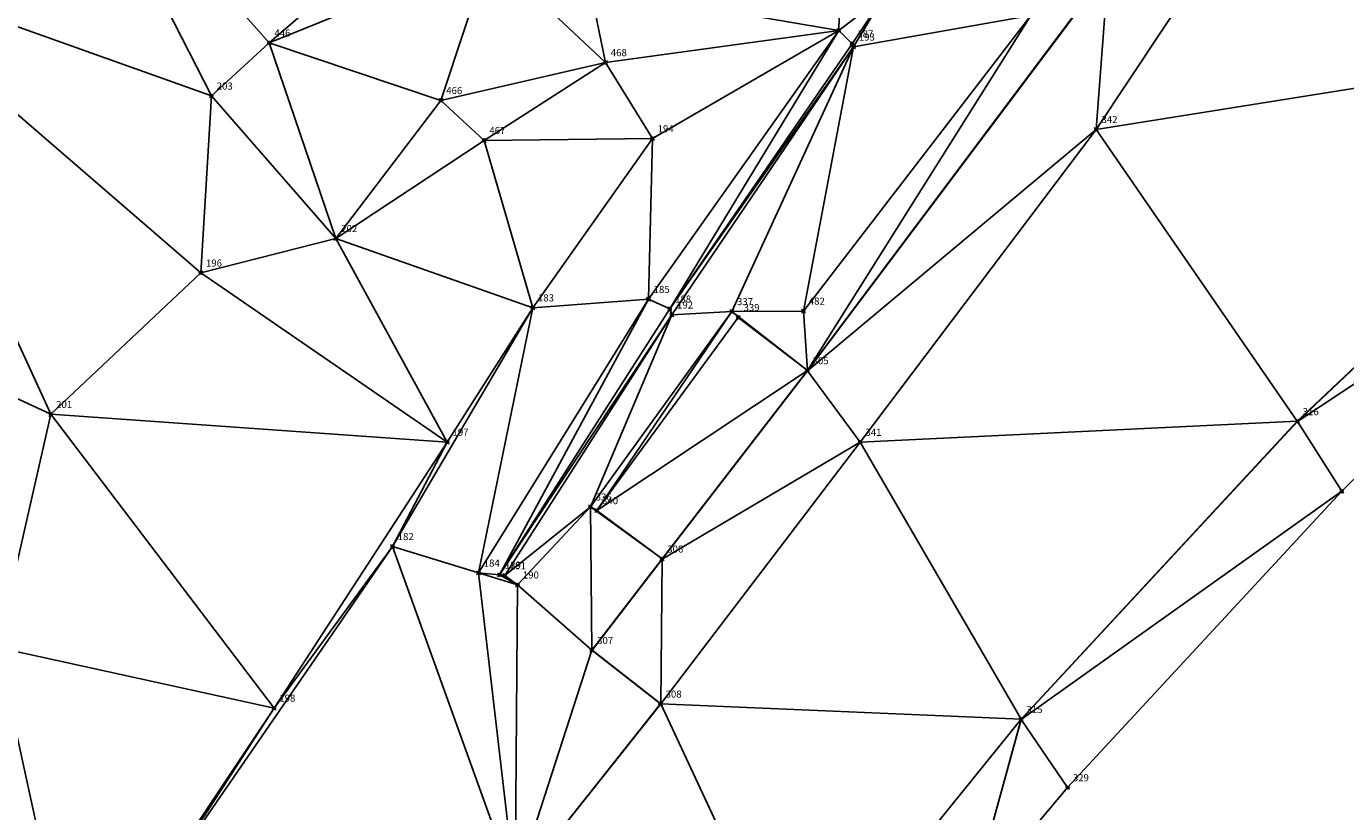
# Model space of a CAD drawing. Units: metres. Extents: x 2643999 to 2644173, y 1128978 to 1129153.
# Drawn here: x 2644112 to 2644136, y 1128992 to 1129006 of the extents above; entities that cross this region are included whole.
import ezdxf

# ---------------------------------------------------------------- set-up
doc = ezdxf.new("R2010")
doc.units = ezdxf.units.M
for name, color, linetype in [('C-DGM Dreiecke', 7, 'Continuous'), ('C-DGM Ränder', 2, 'Continuous'), ('C-Punkt Absteckpunkt', 7, 'Continuous'), ('C-Punkt Beschriftung', 7, 'Continuous')]:
    doc.layers.add(name, color=color, linetype=linetype)
doc.styles.add('CH-Standard', font='arial.ttf')

# ---------------------------------------------------------------- blocks, each defined once
blk = doc.blocks.new('*U4')
at = {"color": 0, "linetype": 'ByBlock', "lineweight": -2, "transparency": 16777216}
for p, q in [((-0.71, -0.71), (0.71, 0.71)), ((-0.71, 0.71), (0.71, -0.71))]:
    blk.add_line(p, q, dxfattribs=at)
blk.add_circle((0, 0), 0.5, dxfattribs=at)

msp = doc.modelspace()

# ---------------------------------------------------------------- linework, layer by layer
at = {"color": 1}
for points in [[(2644093.145, 1129050.872, 900.241), (2644092.234, 1129044.136, 900.004), (2644094.257, 1129039.545, 899.877), (2644096.481, 1129035.081, 899.711), (2644093.57, 1129032.066, 899.562), (2644099.712, 1129024.96, 899.919), (2644107.515, 1129015.93, 900.657), (2644112.979, 1129009.681, 901.419), (2644116.536, 1129005.659, 902.061), (2644121.594, 1129010.014, 902.003), (2644123.702, 1129011.848, 901.98), (2644128.536, 1129015.83, 901.959), (2644121.63, 1129023.804, 900.954), (2644113.422, 1129033.31, 900.138), (2644105.485, 1129042.347, 899.9), (2644102.648, 1129040.974, 899.872), (2644099.614, 1129042.427, 899.952), (2644098.201, 1129046.751, 900.224), (2644100.529, 1129050.815, 900.595), (2644103.831, 1129051.932, 900.914)], [(2644127.006, 1128998.586, 904.092), (2644131.187, 1129004.127, 904.1), (2644134.059, 1129008.457, 904.056), (2644134.816, 1129010.879, 904.009), (2644134.8, 1129014.525, 903.807), (2644133.93, 1129018.077, 903.606)], [(2644129.855, 1128993.68, 903.896), (2644134.748, 1128998.956, 903.93), (2644142.07, 1129005.862, 903.906), (2644150.318, 1129012.535, 903.828), (2644156.197, 1129016.707, 903.784)], [(2644129.858, 1128993.676, 903.986), (2644134.752, 1128998.953, 904.02), (2644142.073, 1129005.858, 903.996), (2644150.321, 1129012.531, 903.918), (2644156.2, 1129016.703, 903.874)], [(2644133.362, 1129012.828, 904.029), (2644133.096, 1129010.249, 904.129), (2644131.393, 1129006.951, 904.204), (2644126.07, 1128999.854, 904.091)], [(2644133.367, 1129012.828, 903.939), (2644133.101, 1129010.248, 904.039), (2644131.397, 1129006.948, 904.114), (2644126.074, 1128999.851, 904.001)], [(2644127.439, 1129006.505, 903.231), (2644129.791, 1129008.322, 903.476), (2644132.336, 1129011.576, 903.848), (2644131.755, 1129009.107, 904.017), (2644130.026, 1129006.141, 904.072), (2644126.002, 1129000.909, 904.095)], [(2644120.244, 1128996.27, 902.946), (2644123.254, 1129001.117, 903.072), (2644126.627, 1129005.878, 903.057)], [(2644126.627, 1129005.878, 903.057), (2644126.862, 1129005.644, 903.048), (2644123.634, 1129000.946, 902.996), (2644120.619, 1128996.235, 902.93), (2644120.937, 1128996.059, 903.317), (2644120.708, 1128996.224, 903.321), (2644123.668, 1129000.841, 903.404), (2644126.889, 1129005.587, 903.179)], [(2644140.947, 1129003.049, 903.932), (2644135.538, 1128997.716, 904.005), (2644130.68, 1128992.468, 903.943), (2644128.968, 1128990.425, 903.9), (2644125.968, 1128986.919, 903.864), (2644123.748, 1128983.825, 903.766), (2644119.791, 1128978.495, 903.519), (2644119.19, 1128977.698, 903.495), (2644118.463, 1128978.693, 903.495), (2644118.459, 1128978.696, 903.425), (2644113.553, 1128980.563, 903.386), (2644113.549, 1128980.566, 903.476), (2644112.53, 1128982.164, 902.581), (2644110.412, 1128985.306, 901.371), (2644110.515, 1128985.467, 901.385), (2644106.401, 1128990.953, 900.358), (2644102.14, 1128997.219, 900.033), (2644099.291, 1129001.337, 900.246), (2644099.939, 1129002.333, 900.366), (2644096.83, 1129004.841, 900.199), (2644093.788, 1129004.356, 900.136), (2644079.731, 1129001.722, 899.744), (2644068.49, 1128996.807, 899.596)], [(2644112.38, 1128986.995, 901.347), (2644114.601, 1128990.75, 901.493), (2644118.72, 1128996.739, 902.283), (2644121.205, 1129000.967, 902.791)], [(2644123.495, 1128996.518, 904.114), (2644122.227, 1128997.44, 903.369), (2644124.731, 1129000.901, 903.872), (2644126.07, 1128999.854, 904.091)], [(2644124.847, 1129000.796, 904.065), (2644124.731, 1129000.901, 903.872)], [(2644123.495, 1128996.518, 904.114), (2644122.34, 1128997.376, 904.079), (2644124.847, 1129000.796, 904.065), (2644126.07, 1128999.854, 904.091)], [(2644123.499, 1128996.515, 904.024), (2644126.074, 1128999.851, 904.001)], [(2644126.07, 1128999.854, 904.091), (2644126.074, 1128999.851, 904.001)], [(2644119.692, 1128998.588, 902.477), (2644116.624, 1128993.876, 901.898), (2644113.112, 1128988.603, 901.303), (2644110.515, 1128985.467, 901.385)], [(2644123.473, 1128993.95, 903.881), (2644127.006, 1128998.586, 904.092)], [(2644122.34, 1128997.376, 904.079), (2644122.227, 1128997.44, 903.369)], [(2644123.495, 1128996.518, 904.114), (2644122.253, 1128994.9, 904.083), (2644123.466, 1128993.949, 903.971), (2644120.892, 1128990.704, 903.871), (2644116.537, 1128984.739, 903.581), (2644113.549, 1128980.566, 903.476)], [(2644123.499, 1128996.515, 904.024), (2644122.26, 1128994.9, 903.993), (2644123.473, 1128993.95, 903.881), (2644120.896, 1128990.701, 903.781), (2644116.541, 1128984.736, 903.491), (2644113.553, 1128980.563, 903.386)], [(2644123.495, 1128996.518, 904.114), (2644123.499, 1128996.515, 904.024)], [(2644122.708, 1128984.431, 903.638), (2644125.889, 1128988.771, 903.824), (2644129.855, 1128993.68, 903.896)]]:
    msp.add_polyline3d(points, dxfattribs=at)
at = {"layer": 'C-DGM Dreiecke', "color": 7, "linetype": 'Continuous', "lineweight": -3}
for points in [[(2644139.792, 1129010.868, 904.093), (2644134.059, 1129008.457, 904.056), (2644142.07, 1129005.862, 903.906)], [(2644121.594, 1129010.014, 902.003), (2644112.979, 1129009.681, 901.419), (2644116.536, 1129005.659, 902.061)], [(2644116.536, 1129005.659, 902.061), (2644120.442, 1129007.243, 902.496), (2644121.594, 1129010.014, 902.003)], [(2644115.515, 1129004.719, 901.767), (2644112.979, 1129009.681, 901.419), (2644109.015, 1129007.038, 901.123)], [(2644115.515, 1129004.719, 901.767), (2644116.536, 1129005.659, 902.061), (2644112.979, 1129009.681, 901.419)], [(2644126.627, 1129005.878, 903.057), (2644126.715, 1129009.472, 903.255), (2644122.222, 1129006.631, 902.708)], [(2644126.627, 1129005.878, 903.057), (2644127.439, 1129006.505, 903.231), (2644126.715, 1129009.472, 903.255)], [(2644134.059, 1129008.457, 904.056), (2644131.397, 1129006.948, 904.114), (2644131.187, 1129004.127, 904.1)], [(2644142.07, 1129005.862, 903.906), (2644134.059, 1129008.457, 904.056), (2644131.187, 1129004.127, 904.1)], [(2644119.58, 1129004.64, 902.648), (2644120.442, 1129007.243, 902.496), (2644116.536, 1129005.659, 902.061)], [(2644122.495, 1129005.312, 902.77), (2644120.442, 1129007.243, 902.496), (2644119.58, 1129004.64, 902.648)], [(2644122.495, 1129005.312, 902.77), (2644122.222, 1129006.631, 902.708), (2644120.442, 1129007.243, 902.496)], [(2644112.669, 1128999.079, 901.347), (2644109.015, 1129007.038, 901.123), (2644106.881, 1129001.765, 900.716)], [(2644115.515, 1129004.719, 901.767), (2644109.015, 1129007.038, 901.123), (2644115.324, 1129001.584, 901.838)], [(2644112.669, 1128999.079, 901.347), (2644115.324, 1129001.584, 901.838), (2644109.015, 1129007.038, 901.123)], [(2644131.393, 1129006.951, 904.204), (2644126.07, 1128999.854, 904.091), (2644126.074, 1128999.851, 904.001)], [(2644126.07, 1128999.854, 904.091), (2644131.393, 1129006.951, 904.204), (2644130.026, 1129006.141, 904.072)], [(2644131.393, 1129006.951, 904.204), (2644126.074, 1128999.851, 904.001), (2644131.397, 1129006.948, 904.114)], [(2644126.074, 1128999.851, 904.001), (2644131.187, 1129004.127, 904.1), (2644131.397, 1129006.948, 904.114)], [(2644122.495, 1129005.312, 902.77), (2644126.627, 1129005.878, 903.057), (2644122.222, 1129006.631, 902.708)], [(2644127.439, 1129006.505, 903.231), (2644126.627, 1129005.878, 903.057), (2644126.862, 1129005.644, 903.048)], [(2644127.439, 1129006.505, 903.231), (2644126.862, 1129005.644, 903.048), (2644126.889, 1129005.587, 903.179)], [(2644130.026, 1129006.141, 904.072), (2644127.439, 1129006.505, 903.231), (2644126.889, 1129005.587, 903.179)], [(2644130.026, 1129006.141, 904.072), (2644126.889, 1129005.587, 903.179), (2644126.002, 1129000.909, 904.095)], [(2644126.07, 1128999.854, 904.091), (2644130.026, 1129006.141, 904.072), (2644126.002, 1129000.909, 904.095)], [(2644122.495, 1129005.312, 902.77), (2644123.325, 1129003.963, 902.915), (2644126.627, 1129005.878, 903.057)], [(2644123.325, 1129003.963, 902.915), (2644123.254, 1129001.117, 903.072), (2644126.627, 1129005.878, 903.057)], [(2644126.627, 1129005.878, 903.057), (2644123.254, 1129001.117, 903.072), (2644123.634, 1129000.946, 902.996)], [(2644126.627, 1129005.878, 903.057), (2644123.634, 1129000.946, 902.996), (2644126.862, 1129005.644, 903.048)], [(2644142.07, 1129005.862, 903.906), (2644131.187, 1129004.127, 904.1), (2644134.748, 1128998.956, 903.93)], [(2644134.748, 1128998.956, 903.93), (2644142.073, 1129005.858, 903.996), (2644142.07, 1129005.862, 903.906)], [(2644142.073, 1129005.858, 903.996), (2644134.748, 1128998.956, 903.93), (2644134.752, 1128998.953, 904.02)], [(2644134.752, 1128998.953, 904.02), (2644140.947, 1129003.049, 903.932), (2644142.073, 1129005.858, 903.996)], [(2644115.515, 1129004.719, 901.767), (2644117.72, 1129002.195, 902.09), (2644116.536, 1129005.659, 902.061)], [(2644119.58, 1129004.64, 902.648), (2644116.536, 1129005.659, 902.061), (2644117.72, 1129002.195, 902.09)], [(2644126.889, 1129005.587, 903.179), (2644126.862, 1129005.644, 903.048), (2644123.634, 1129000.946, 902.996)], [(2644126.889, 1129005.587, 903.179), (2644123.634, 1129000.946, 902.996), (2644123.668, 1129000.841, 903.404)], [(2644123.668, 1129000.841, 903.404), (2644124.731, 1129000.901, 903.872), (2644126.889, 1129005.587, 903.179)], [(2644126.002, 1129000.909, 904.095), (2644126.889, 1129005.587, 903.179), (2644124.731, 1129000.901, 903.872)], [(2644122.495, 1129005.312, 902.77), (2644119.58, 1129004.64, 902.648), (2644120.343, 1129003.931, 902.696)], [(2644122.495, 1129005.312, 902.77), (2644120.343, 1129003.931, 902.696), (2644123.325, 1129003.963, 902.915)], [(2644115.515, 1129004.719, 901.767), (2644115.324, 1129001.584, 901.838), (2644117.72, 1129002.195, 902.09)], [(2644120.343, 1129003.931, 902.696), (2644119.58, 1129004.64, 902.648), (2644117.72, 1129002.195, 902.09)], [(2644126.074, 1128999.851, 904.001), (2644127.006, 1128998.586, 904.092), (2644131.187, 1129004.127, 904.1)], [(2644131.187, 1129004.127, 904.1), (2644127.006, 1128998.586, 904.092), (2644134.748, 1128998.956, 903.93)], [(2644120.343, 1129003.931, 902.696), (2644117.72, 1129002.195, 902.09), (2644121.205, 1129000.967, 902.791)], [(2644120.343, 1129003.931, 902.696), (2644121.205, 1129000.967, 902.791), (2644123.325, 1129003.963, 902.915)], [(2644123.325, 1129003.963, 902.915), (2644121.205, 1129000.967, 902.791), (2644123.254, 1129001.117, 903.072)], [(2644135.538, 1128997.716, 904.005), (2644140.947, 1129003.049, 903.932), (2644134.752, 1128998.953, 904.02)], [(2644117.72, 1129002.195, 902.09), (2644115.324, 1129001.584, 901.838), (2644119.692, 1128998.588, 902.477)], [(2644117.72, 1129002.195, 902.09), (2644119.692, 1128998.588, 902.477), (2644121.205, 1129000.967, 902.791)], [(2644112.669, 1128999.079, 901.347), (2644106.881, 1129001.765, 900.716), (2644111.723, 1128994.951, 901.009)], [(2644112.669, 1128999.079, 901.347), (2644119.692, 1128998.588, 902.477), (2644115.324, 1129001.584, 901.838)], [(2644121.205, 1129000.967, 902.791), (2644120.244, 1128996.27, 902.946), (2644123.254, 1129001.117, 903.072)], [(2644123.254, 1129001.117, 903.072), (2644120.244, 1128996.27, 902.946), (2644120.619, 1128996.235, 902.93)], [(2644123.254, 1129001.117, 903.072), (2644120.619, 1128996.235, 902.93), (2644123.634, 1129000.946, 902.996)], [(2644121.205, 1129000.967, 902.791), (2644119.692, 1128998.588, 902.477), (2644118.72, 1128996.739, 902.283)], [(2644121.205, 1129000.967, 902.791), (2644118.72, 1128996.739, 902.283), (2644120.244, 1128996.27, 902.946)], [(2644123.668, 1129000.841, 903.404), (2644123.634, 1129000.946, 902.996), (2644120.619, 1128996.235, 902.93)], [(2644123.668, 1129000.841, 903.404), (2644120.619, 1128996.235, 902.93), (2644120.708, 1128996.224, 903.321)], [(2644120.708, 1128996.224, 903.321), (2644122.227, 1128997.44, 903.369), (2644123.668, 1129000.841, 903.404)], [(2644124.731, 1129000.901, 903.872), (2644123.668, 1129000.841, 903.404), (2644122.227, 1128997.44, 903.369)], [(2644124.731, 1129000.901, 903.872), (2644122.227, 1128997.44, 903.369), (2644122.34, 1128997.376, 904.079)], [(2644124.731, 1129000.901, 903.872), (2644122.34, 1128997.376, 904.079), (2644124.847, 1129000.796, 904.065)], [(2644126.07, 1128999.854, 904.091), (2644126.002, 1129000.909, 904.095), (2644124.731, 1129000.901, 903.872)], [(2644124.731, 1129000.901, 903.872), (2644124.847, 1129000.796, 904.065), (2644126.07, 1128999.854, 904.091)], [(2644122.34, 1128997.376, 904.079), (2644126.07, 1128999.854, 904.091), (2644124.847, 1129000.796, 904.065)], [(2644122.34, 1128997.376, 904.079), (2644123.495, 1128996.518, 904.114), (2644126.07, 1128999.854, 904.091)], [(2644123.499, 1128996.515, 904.024), (2644126.07, 1128999.854, 904.091), (2644123.495, 1128996.518, 904.114)], [(2644123.499, 1128996.515, 904.024), (2644126.074, 1128999.851, 904.001), (2644126.07, 1128999.854, 904.091)], [(2644127.006, 1128998.586, 904.092), (2644126.074, 1128999.851, 904.001), (2644123.499, 1128996.515, 904.024)], [(2644112.669, 1128999.079, 901.347), (2644111.723, 1128994.951, 901.009), (2644116.624, 1128993.876, 901.898)], [(2644112.669, 1128999.079, 901.347), (2644116.624, 1128993.876, 901.898), (2644119.692, 1128998.588, 902.477)], [(2644127.006, 1128998.586, 904.092), (2644129.855, 1128993.68, 903.896), (2644134.748, 1128998.956, 903.93)], [(2644134.752, 1128998.953, 904.02), (2644134.748, 1128998.956, 903.93), (2644129.855, 1128993.68, 903.896)], [(2644134.752, 1128998.953, 904.02), (2644129.855, 1128993.68, 903.896), (2644129.858, 1128993.676, 903.986)], [(2644129.858, 1128993.676, 903.986), (2644135.538, 1128997.716, 904.005), (2644134.752, 1128998.953, 904.02)], [(2644116.624, 1128993.876, 901.898), (2644118.72, 1128996.739, 902.283), (2644119.692, 1128998.588, 902.477)], [(2644127.006, 1128998.586, 904.092), (2644123.499, 1128996.515, 904.024), (2644123.473, 1128993.95, 903.881)], [(2644127.006, 1128998.586, 904.092), (2644123.473, 1128993.95, 903.881), (2644129.855, 1128993.68, 903.896)], [(2644130.68, 1128992.468, 903.943), (2644135.538, 1128997.716, 904.005), (2644129.858, 1128993.676, 903.986)], [(2644122.227, 1128997.44, 903.369), (2644120.708, 1128996.224, 903.321), (2644120.937, 1128996.059, 903.317)], [(2644122.227, 1128997.44, 903.369), (2644120.937, 1128996.059, 903.317), (2644122.253, 1128994.9, 904.083)], [(2644123.495, 1128996.518, 904.114), (2644122.34, 1128997.376, 904.079), (2644122.227, 1128997.44, 903.369)], [(2644122.227, 1128997.44, 903.369), (2644122.253, 1128994.9, 904.083), (2644123.495, 1128996.518, 904.114)], [(2644118.72, 1128996.739, 902.283), (2644116.624, 1128993.876, 901.898), (2644114.601, 1128990.75, 901.493)], [(2644120.892, 1128990.704, 903.871), (2644118.72, 1128996.739, 902.283), (2644114.601, 1128990.75, 901.493)], [(2644120.892, 1128990.704, 903.871), (2644120.244, 1128996.27, 902.946), (2644118.72, 1128996.739, 902.283)], [(2644122.253, 1128994.9, 904.083), (2644122.26, 1128994.9, 903.993), (2644123.495, 1128996.518, 904.114)], [(2644122.26, 1128994.9, 903.993), (2644123.499, 1128996.515, 904.024), (2644123.495, 1128996.518, 904.114)], [(2644123.473, 1128993.95, 903.881), (2644123.499, 1128996.515, 904.024), (2644122.26, 1128994.9, 903.993)], [(2644120.937, 1128996.059, 903.317), (2644120.619, 1128996.235, 902.93), (2644120.244, 1128996.27, 902.946)], [(2644120.892, 1128990.704, 903.871), (2644120.937, 1128996.059, 903.317), (2644120.244, 1128996.27, 902.946)], [(2644120.708, 1128996.224, 903.321), (2644120.619, 1128996.235, 902.93), (2644120.937, 1128996.059, 903.317)], [(2644120.892, 1128990.704, 903.871), (2644122.253, 1128994.9, 904.083), (2644120.937, 1128996.059, 903.317)], [(2644111.723, 1128994.951, 901.009), (2644106.401, 1128990.953, 900.358), (2644113.112, 1128988.603, 901.303)], [(2644111.723, 1128994.951, 901.009), (2644113.112, 1128988.603, 901.303), (2644116.624, 1128993.876, 901.898)], [(2644120.892, 1128990.704, 903.871), (2644123.466, 1128993.949, 903.971), (2644122.253, 1128994.9, 904.083)], [(2644122.26, 1128994.9, 903.993), (2644122.253, 1128994.9, 904.083), (2644123.466, 1128993.949, 903.971)], [(2644123.473, 1128993.95, 903.881), (2644122.26, 1128994.9, 903.993), (2644123.466, 1128993.949, 903.971)], [(2644113.112, 1128988.603, 901.303), (2644114.601, 1128990.75, 901.493), (2644116.624, 1128993.876, 901.898)], [(2644120.896, 1128990.701, 903.781), (2644123.466, 1128993.949, 903.971), (2644120.892, 1128990.704, 903.871)], [(2644120.896, 1128990.701, 903.781), (2644123.473, 1128993.95, 903.881), (2644123.466, 1128993.949, 903.971)], [(2644125.889, 1128988.771, 903.824), (2644123.473, 1128993.95, 903.881), (2644120.896, 1128990.701, 903.781)], [(2644129.855, 1128993.68, 903.896), (2644123.473, 1128993.95, 903.881), (2644125.889, 1128988.771, 903.824)], [(2644125.889, 1128988.771, 903.824), (2644128.968, 1128990.425, 903.9), (2644129.855, 1128993.68, 903.896)], [(2644128.968, 1128990.425, 903.9), (2644129.858, 1128993.676, 903.986), (2644129.855, 1128993.68, 903.896)], [(2644128.968, 1128990.425, 903.9), (2644130.68, 1128992.468, 903.943), (2644129.858, 1128993.676, 903.986)]]:
    msp.add_3dface(points, dxfattribs=at)
at = {"layer": 'C-DGM Ränder', "color": 2, "linetype": 'Continuous', "lineweight": -3, "flags": 128}
msp.add_lwpolyline([(2644140.947, 1129003.049), (2644135.538, 1128997.716), (2644130.68, 1128992.468), (2644128.968, 1128990.425), (2644125.968, 1128986.919), (2644123.748, 1128983.825), (2644119.791, 1128978.495), (2644119.19, 1128977.698), (2644118.459, 1128978.696), (2644113.553, 1128980.563), (2644113.549, 1128980.566), (2644112.53, 1128982.164), (2644110.412, 1128985.306), (2644110.515, 1128985.467), (2644106.401, 1128990.953), (2644102.14, 1128997.219), (2644099.291, 1129001.337), (2644099.939, 1129002.333), (2644096.83, 1129004.841), (2644093.788, 1129004.356), (2644079.731, 1129001.722), (2644068.49, 1128996.807)], dxfattribs=at)

# ---------------------------------------------------------------- block references
at = {"layer": 'C-Punkt Absteckpunkt', "xscale": 0.05, "yscale": 0.05, "zscale": 0.05}
for p in [(2644126.627, 1129005.878, 903.057), (2644116.536, 1129005.659, 902.061), (2644126.862, 1129005.644, 903.048), (2644126.889, 1129005.587, 903.179), (2644122.495, 1129005.312, 902.77), (2644115.515, 1129004.719, 901.767), (2644119.58, 1129004.64, 902.648), (2644131.187, 1129004.127, 904.1), (2644120.343, 1129003.931, 902.696), (2644123.325, 1129003.963, 902.915), (2644117.72, 1129002.195, 902.09), (2644115.324, 1129001.584, 901.838), (2644123.254, 1129001.117, 903.072), (2644121.205, 1129000.967, 902.791), (2644123.634, 1129000.946, 902.996), (2644123.668, 1129000.841, 903.404), (2644124.731, 1129000.901, 903.872), (2644124.847, 1129000.796, 904.065), (2644126.002, 1129000.909, 904.095), (2644126.07, 1128999.854, 904.091), (2644112.669, 1128999.079, 901.347), (2644134.752, 1128998.953, 904.02), (2644119.692, 1128998.588, 902.477), (2644127.006, 1128998.586, 904.092), (2644135.538, 1128997.716, 904.005), (2644122.227, 1128997.44, 903.369), (2644122.34, 1128997.376, 904.079), (2644118.72, 1128996.739, 902.283), (2644123.495, 1128996.518, 904.114), (2644120.244, 1128996.27, 902.946), (2644120.619, 1128996.235, 902.93), (2644120.708, 1128996.224, 903.321), (2644120.937, 1128996.059, 903.317), (2644122.253, 1128994.9, 904.083), (2644116.624, 1128993.876, 901.898), (2644123.466, 1128993.949, 903.971), (2644129.858, 1128993.676, 903.986), (2644130.68, 1128992.468, 903.943)]:
    msp.add_blockref('*U4', p, dxfattribs=at)

# ---------------------------------------------------------------- texts
at = {"layer": 'C-Punkt Beschriftung', "char_height": 0.125, "attachment_point": 7, "style": 'CH-Standard'}
for s, insert in [('446', (2644116.629, 1129005.732, 902.061)), ('187', (2644126.955, 1129005.716, 903.048)), ('193', (2644126.982, 1129005.66, 903.179)), ('468', (2644122.588, 1129005.384, 902.77)), ('203', (2644115.607, 1129004.792, 901.767)), ('466', (2644119.673, 1129004.713, 902.648)), ('342', (2644131.28, 1129004.2, 904.1)), ('467', (2644120.436, 1129004.004, 902.696)), ('194', (2644123.418, 1129004.036, 902.915)), ('202', (2644117.813, 1129002.268, 902.09)), ('196', (2644115.416, 1129001.657, 901.838)), ('185', (2644123.347, 1129001.19, 903.072)), ('183', (2644121.298, 1129001.04, 902.791)), ('188', (2644123.727, 1129001.019, 902.996)), ('192', (2644123.761, 1129000.914, 903.404)), ('337', (2644124.824, 1129000.974, 903.872)), ('339', (2644124.94, 1129000.869, 904.065)), ('482', (2644126.095, 1129000.982, 904.095)), ('305', (2644126.163, 1128999.927, 904.091)), ('201', (2644112.762, 1128999.152, 901.347)), ('316', (2644134.845, 1128999.025, 904.02)), ('197', (2644119.784, 1128998.661, 902.477)), ('341', (2644127.099, 1128998.659, 904.092)), ('336', (2644122.32, 1128997.513, 903.369)), ('340', (2644122.433, 1128997.449, 904.079)), ('182', (2644118.813, 1128996.812, 902.283)), ('306', (2644123.588, 1128996.591, 904.114)), ('184', (2644120.337, 1128996.343, 902.946)), ('189', (2644120.712, 1128996.307, 902.93)), ('191', (2644120.801, 1128996.296, 903.321)), ('190', (2644121.03, 1128996.132, 903.317)), ('307', (2644122.346, 1128994.972, 904.083)), ('198', (2644116.716, 1128993.949, 901.898)), ('308', (2644123.559, 1128994.022, 903.971)), ('315', (2644129.951, 1128993.749, 903.986)), ('329', (2644130.773, 1128992.541, 903.943))]:
    msp.add_mtext(s, dxfattribs=dict(at, insert=insert))

doc.saveas('drawing.dxf')
